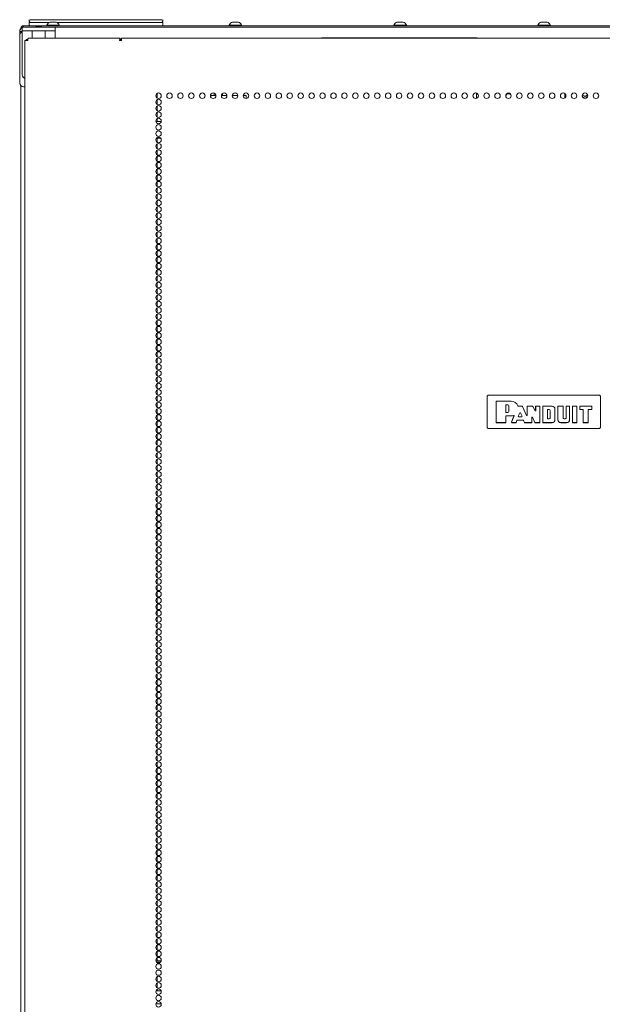
# Model space of a CAD drawing. Units: inches. Extents: x 150 to 410, y 51 to 279.
# Drawn here: x 236 to 254, y 181 to 211 of the extents above; entities that cross this region are included whole.
import ezdxf

# ---------------------------------------------------------------- set-up
doc = ezdxf.new("R2010")
doc.units = ezdxf.units.IN
doc.header["$MEASUREMENT"] = 0
doc.layers.add('1', color=7, linetype='Continuous')

msp = doc.modelspace()

# ---------------------------------------------------------------- linework, layer by layer
at = {"layer": '1', "color": 18, "linetype": 'Continuous', "lineweight": 18}
for p, q in [((236.498, 210.618), (236.498, 210.666)), ((236.53, 210.586), (236.498, 210.618)), ((236.498, 210.506), (236.498, 210.586)), ((236.518, 210.666), (240.478, 210.666)), ((237.104, 210.586), (236.518, 210.586)), ((240.478, 210.586), (237.32, 210.586)), ((240.498, 210.618), (240.467, 210.586)), ((240.498, 210.666), (240.498, 210.618)), ((240.498, 210.586), (240.498, 210.486)), ((236.212, 210.309), (236.291, 210.309)), ((236.212, 210.191), (236.212, 210.309)), ((236.251, 210.416), (236.251, 210.406)), ((236.291, 210.329), (236.291, 210.447)), ((236.322, 210.447), (236.322, 210.486)), ((236.409, 210.447), (237.157, 210.447)), ((237.157, 210.329), (236.409, 210.329)), ((236.715, 210.486), (236.44, 210.486)), ((236.498, 210.486), (236.498, 210.506)), ((236.518, 210.486), (236.498, 210.506)), ((236.586, 210.329), (236.586, 210.112)), ((236.715, 210.486), (236.704, 210.479)), ((236.874, 210.47), (236.851, 210.486)), ((266.996, 210.486), (236.851, 210.486)), ((236.855, 210.461), (236.861, 210.459)), ((236.98, 210.112), (236.98, 210.329)), ((237.025, 210.506), (237.025, 210.486)), ((266.572, 210.447), (237.275, 210.447)), ((237.275, 210.447), (237.275, 210.329)), ((237.399, 210.486), (237.399, 210.506)), ((242.486, 210.506), (242.486, 210.486)), ((242.86, 210.486), (242.86, 210.506)), ((247.423, 210.506), (247.423, 210.486)), ((247.797, 210.486), (247.797, 210.506)), ((251.734, 210.506), (251.734, 210.486)), ((252.108, 210.486), (252.108, 210.506)), ((236.212, 208.774), (236.212, 210.191)), ((236.291, 209.014), (236.291, 210.27)), ((236.367, 210.041), (236.367, 128.12)), ((236.409, 210.041), (236.409, 210.073)), ((236.456, 210.041), (236.42, 210.041)), ((239.222, 210.112), (236.473, 210.112)), ((237.275, 210.112), (237.275, 210.27)), ((239.243, 210.041), (239.205, 210.041)), ((239.222, 210.073), (239.222, 210.112)), ((239.223, 210.073), (239.261, 210.073)), ((264.575, 210.112), (239.261, 210.112)), ((245.287, 210.122), (249.893, 210.122)), ((236.251, 208.685), (236.251, 129.222)), ((236.33, 208.656), (236.367, 208.656)), ((240.326, 208.456), (240.326, 208.318)), ((240.326, 208.268), (240.326, 208.129)), ((241.933, 208.356), (241.933, 208.418)), ((242.037, 208.395), (242.037, 208.465)), ((242.092, 208.395), (242.071, 208.395)), ((242.087, 208.395), (242.087, 208.415)), ((242.419, 208.395), (242.255, 208.395)), ((242.287, 208.454), (242.287, 208.395)), ((242.747, 208.395), (242.582, 208.395)), ((242.993, 208.395), (242.91, 208.395)), ((242.993, 208.305), (242.993, 208.395)), ((249.899, 208.31), (249.899, 208.466)), ((252.539, 208.455), (252.539, 208.32)), ((240.326, 208.078), (240.326, 207.941)), ((240.326, 207.889), (240.326, 207.751)), ((240.326, 207.7), (240.326, 207.616)), ((240.291, 207.616), (240.453, 207.616)), ((240.436, 207.116), (240.307, 207.116)), ((240.326, 207.116), (240.326, 206.995)), ((240.326, 206.945), (240.326, 206.806)), ((240.326, 206.755), (240.326, 206.618)), ((240.326, 206.566), (240.326, 206.428)), ((240.326, 206.378), (240.326, 206.24)), ((240.326, 206.188), (240.326, 206.05)), ((240.326, 206), (240.326, 205.861)), ((240.326, 205.81), (240.326, 205.673)), ((240.326, 205.622), (240.326, 205.483)), ((240.326, 205.432), (240.326, 205.295)), ((240.326, 205.243), (240.326, 205.105)), ((240.326, 205.055), (240.326, 204.917)), ((240.326, 204.865), (240.326, 204.728)), ((240.326, 204.677), (240.326, 204.538)), ((240.326, 204.487), (240.326, 204.35)), ((240.326, 204.299), (240.326, 204.16)), ((240.326, 204.11), (240.326, 203.972)), ((240.326, 203.921), (240.326, 203.782)), ((240.326, 203.732), (240.326, 203.594)), ((240.326, 203.542), (240.326, 203.405)), ((240.326, 203.354), (240.326, 203.215)), ((240.326, 203.165), (240.326, 203.027)), ((240.326, 202.976), (240.326, 202.837)), ((240.326, 202.787), (240.326, 202.649)), ((240.326, 202.599), (240.326, 202.46)), ((240.326, 202.409), (240.326, 202.271)), ((240.326, 202.219), (240.326, 202.082)), ((240.326, 202.031), (240.326, 201.892)), ((240.326, 201.842), (240.326, 201.704)), ((240.326, 201.653), (240.326, 201.515)), ((240.326, 201.464), (240.326, 201.326)), ((240.326, 201.276), (240.326, 201.137)), ((240.326, 201.086), (240.326, 200.949)), ((240.326, 200.897), (240.326, 200.759)), ((240.326, 200.708), (240.326, 200.569)), ((240.326, 200.519), (240.326, 200.381)), ((240.326, 200.331), (240.326, 200.192)), ((240.326, 200.141), (240.326, 200.003)), ((240.326, 199.953), (240.326, 199.814)), ((240.326, 199.763), (240.326, 199.626)), ((240.326, 199.574), (240.326, 199.436)), ((240.326, 199.385), (240.326, 199.247)), ((250.211, 199.389), (250.241, 199.419)), ((250.211, 199.389), (250.211, 198.449)), ((253.581, 199.419), (250.241, 199.419)), ((253.581, 199.419), (253.611, 199.389)), ((253.611, 198.449), (253.611, 199.389)), ((240.326, 199.196), (240.326, 199.058)), ((250.483, 199.232), (250.493, 199.242)), ((250.493, 199.241), (250.483, 199.231)), ((250.483, 198.606), (250.483, 199.232)), ((250.483, 198.607), (250.483, 199.231)), ((250.493, 199.242), (250.931, 199.242)), ((250.493, 199.241), (250.931, 199.241)), ((250.772, 199.119), (250.782, 199.129)), ((250.772, 198.911), (250.772, 199.119)), ((250.783, 199.128), (250.773, 199.118)), ((250.773, 198.911), (250.773, 199.118)), ((250.782, 199.129), (250.836, 199.129)), ((250.783, 199.128), (250.836, 199.128)), ((250.867, 199.097), (250.867, 198.933)), ((250.868, 199.097), (250.868, 198.933)), ((251.148, 199.091), (251.265, 199.091)), ((251.148, 199.09), (251.264, 199.09)), ((251.274, 199.084), (251.264, 199.09)), ((251.265, 199.091), (251.274, 199.085)), ((251.274, 199.085), (251.397, 198.812)), ((251.274, 199.084), (251.397, 198.808)), ((251.416, 199.081), (251.426, 199.091)), ((251.416, 198.816), (251.416, 199.081)), ((251.427, 199.09), (251.417, 199.08)), ((251.417, 198.812), (251.417, 199.08)), ((251.426, 199.091), (251.575, 199.091)), ((251.427, 199.09), (251.574, 199.09)), ((251.583, 199.084), (251.574, 199.09)), ((251.575, 199.091), (251.584, 199.085)), ((251.65, 198.948), (251.583, 199.084)), ((251.649, 198.951), (251.584, 199.085)), ((251.668, 199.081), (251.678, 199.091)), ((251.668, 198.955), (251.668, 199.081)), ((251.679, 199.09), (251.669, 199.08)), ((251.669, 198.952), (251.669, 199.08)), ((251.678, 199.091), (251.784, 199.091)), ((251.679, 199.09), (251.783, 199.09)), ((251.793, 199.08), (251.783, 199.09)), ((251.784, 199.091), (251.794, 199.081)), ((251.793, 199.08), (251.793, 198.607)), ((251.794, 199.081), (251.794, 198.606)), ((251.88, 199.081), (251.89, 199.091)), ((251.88, 198.606), (251.88, 199.081)), ((251.891, 199.09), (251.881, 199.08)), ((251.881, 198.607), (251.881, 199.08)), ((252.158, 199.091), (251.89, 199.091)), ((252.158, 199.09), (251.891, 199.09)), ((252.332, 199.081), (252.342, 199.091)), ((252.332, 198.685), (252.332, 199.081)), ((252.343, 199.09), (252.333, 199.08)), ((252.333, 198.685), (252.333, 199.08)), ((252.342, 199.091), (252.485, 199.091)), ((252.343, 199.09), (252.485, 199.09)), ((252.485, 199.091), (252.495, 199.081)), ((252.495, 199.08), (252.485, 199.09)), ((252.495, 198.735), (252.495, 199.081)), ((252.495, 198.735), (252.495, 199.08)), ((252.581, 199.081), (252.591, 199.091)), ((252.581, 199.081), (252.581, 198.735)), ((252.592, 199.09), (252.582, 199.08)), ((252.582, 199.08), (252.582, 198.735)), ((252.591, 199.091), (252.674, 199.091)), ((252.592, 199.09), (252.674, 199.09)), ((252.674, 199.091), (252.684, 199.081)), ((252.684, 199.08), (252.674, 199.09)), ((252.684, 199.081), (252.684, 198.685)), ((252.684, 199.08), (252.684, 198.685)), ((252.77, 199.081), (252.78, 199.091)), ((252.77, 198.606), (252.77, 199.081)), ((252.781, 199.09), (252.771, 199.08)), ((252.771, 198.607), (252.771, 199.08)), ((252.78, 199.091), (252.893, 199.091)), ((252.781, 199.09), (252.892, 199.09)), ((252.902, 199.08), (252.892, 199.09)), ((252.893, 199.091), (252.903, 199.081)), ((252.902, 198.607), (252.902, 199.08)), ((252.903, 198.606), (252.903, 199.081)), ((252.989, 199.081), (252.999, 199.091)), ((252.989, 199.081), (252.989, 199)), ((253, 199.09), (252.99, 199.08)), ((252.99, 199.08), (252.99, 199)), ((252.999, 199.091), (253.345, 199.091)), ((253, 199.09), (253.344, 199.09)), ((253.354, 199.08), (253.344, 199.09)), ((253.345, 199.091), (253.355, 199.081)), ((253.354, 199), (253.354, 199.08)), ((253.355, 199), (253.355, 199.081)), ((240.326, 199.008), (240.326, 198.869)), ((240.326, 198.818), (240.326, 198.681)), ((250.782, 198.901), (250.772, 198.911)), ((250.772, 198.789), (250.782, 198.799)), ((250.772, 198.789), (250.772, 198.607)), ((250.773, 198.911), (250.783, 198.901)), ((250.783, 198.798), (250.773, 198.788)), ((250.773, 198.788), (250.773, 198.606)), ((250.836, 198.901), (250.782, 198.901)), ((250.931, 198.799), (250.782, 198.799)), ((250.836, 198.901), (250.783, 198.901)), ((250.931, 198.798), (250.783, 198.798)), ((250.941, 198.61), (251.019, 198.798)), ((250.942, 198.611), (251.02, 198.799)), ((251.147, 198.788), (251.195, 198.896)), ((251.156, 198.774), (251.147, 198.788)), ((251.148, 198.789), (251.195, 198.894)), ((251.148, 198.789), (251.158, 198.775)), ((251.156, 198.774), (251.253, 198.774)), ((251.158, 198.775), (251.251, 198.775)), ((251.195, 198.896), (251.213, 198.896)), ((251.213, 198.894), (251.195, 198.894)), ((251.213, 198.896), (251.262, 198.788)), ((251.213, 198.894), (251.261, 198.789)), ((251.251, 198.775), (251.261, 198.789)), ((251.262, 198.788), (251.253, 198.774)), ((251.397, 198.812), (251.416, 198.816)), ((251.417, 198.812), (251.397, 198.808)), ((251.649, 198.951), (251.668, 198.955)), ((251.669, 198.952), (251.65, 198.948)), ((252.026, 198.978), (252.036, 198.988)), ((252.036, 198.987), (252.026, 198.977)), ((252.026, 198.978), (252.026, 198.719)), ((252.026, 198.72), (252.026, 198.977)), ((252.077, 198.988), (252.036, 198.988)), ((252.036, 198.987), (252.077, 198.987)), ((252.102, 198.962), (252.102, 198.735)), ((252.103, 198.735), (252.103, 198.962)), ((252.245, 198.685), (252.245, 199.002)), ((252.246, 198.685), (252.246, 199.002)), ((252.999, 198.99), (252.989, 199)), ((252.99, 199), (253, 198.99)), ((252.999, 198.99), (253.08, 198.99)), ((253, 198.99), (253.081, 198.99)), ((253.09, 198.98), (253.08, 198.99)), ((253.081, 198.99), (253.091, 198.98)), ((253.09, 198.606), (253.09, 198.98)), ((253.091, 198.607), (253.091, 198.98)), ((253.24, 198.98), (253.25, 198.99)), ((253.24, 198.607), (253.24, 198.98)), ((253.251, 198.99), (253.241, 198.98)), ((253.241, 198.606), (253.241, 198.98)), ((253.344, 198.99), (253.25, 198.99)), ((253.345, 198.99), (253.251, 198.99)), ((253.344, 198.99), (253.354, 199)), ((253.355, 199), (253.345, 198.99)), ((240.326, 198.63), (240.326, 198.491)), ((250.483, 198.607), (250.493, 198.597)), ((250.493, 198.596), (250.483, 198.606)), ((250.762, 198.597), (250.493, 198.597)), ((250.763, 198.596), (250.493, 198.596)), ((250.762, 198.597), (250.772, 198.607)), ((250.773, 198.606), (250.763, 198.596)), ((250.95, 198.596), (250.941, 198.61)), ((250.942, 198.611), (250.951, 198.597)), ((251.074, 198.596), (250.95, 198.596)), ((251.074, 198.597), (250.951, 198.597)), ((251.074, 198.597), (251.083, 198.603)), ((251.083, 198.603), (251.074, 198.596)), ((251.083, 198.603), (251.108, 198.662)), ((251.083, 198.603), (251.108, 198.662)), ((251.108, 198.662), (251.117, 198.668)), ((251.118, 198.668), (251.108, 198.662)), ((251.117, 198.668), (251.293, 198.668)), ((251.118, 198.668), (251.293, 198.668)), ((251.293, 198.668), (251.302, 198.663)), ((251.302, 198.662), (251.293, 198.668)), ((251.302, 198.663), (251.331, 198.603)), ((251.302, 198.662), (251.331, 198.602)), ((251.331, 198.603), (251.34, 198.597)), ((251.34, 198.596), (251.331, 198.602)), ((251.544, 198.597), (251.34, 198.597)), ((251.545, 198.596), (251.34, 198.596)), ((251.544, 198.597), (251.554, 198.607)), ((251.555, 198.606), (251.545, 198.596)), ((251.554, 198.762), (251.573, 198.766)), ((251.554, 198.607), (251.554, 198.762)), ((251.574, 198.762), (251.555, 198.758)), ((251.555, 198.606), (251.555, 198.758)), ((251.573, 198.766), (251.643, 198.603)), ((251.574, 198.762), (251.643, 198.602)), ((251.643, 198.603), (251.652, 198.597)), ((251.652, 198.596), (251.643, 198.602)), ((251.783, 198.597), (251.652, 198.597)), ((251.784, 198.596), (251.652, 198.596)), ((251.783, 198.597), (251.793, 198.607)), ((251.794, 198.606), (251.784, 198.596)), ((251.89, 198.596), (251.88, 198.606)), ((251.881, 198.607), (251.891, 198.597)), ((251.89, 198.596), (252.158, 198.596)), ((251.891, 198.597), (252.158, 198.597)), ((252.026, 198.72), (252.036, 198.71)), ((252.036, 198.709), (252.026, 198.719)), ((252.077, 198.71), (252.036, 198.71)), ((252.036, 198.709), (252.077, 198.709)), ((252.596, 198.597), (252.42, 198.597)), ((252.596, 198.596), (252.42, 198.596)), ((252.556, 198.71), (252.52, 198.71)), ((252.556, 198.709), (252.52, 198.709)), ((252.78, 198.596), (252.77, 198.606)), ((252.771, 198.607), (252.781, 198.597)), ((252.893, 198.596), (252.78, 198.596)), ((252.892, 198.597), (252.781, 198.597)), ((252.892, 198.597), (252.902, 198.607)), ((252.903, 198.606), (252.893, 198.596)), ((253.1, 198.596), (253.09, 198.606)), ((253.091, 198.607), (253.101, 198.597)), ((253.231, 198.596), (253.1, 198.596)), ((253.23, 198.597), (253.101, 198.597)), ((253.23, 198.597), (253.24, 198.607)), ((253.241, 198.606), (253.231, 198.596)), ((240.326, 198.44), (240.326, 198.303)), ((240.326, 198.251), (240.326, 198.113)), ((250.241, 198.419), (250.211, 198.449)), ((250.241, 198.419), (253.581, 198.419)), ((253.611, 198.449), (253.581, 198.419)), ((240.326, 198.063), (240.326, 197.925)), ((240.326, 197.873), (240.326, 197.735)), ((240.326, 197.685), (240.326, 197.546)), ((240.326, 197.495), (240.326, 197.358)), ((240.326, 197.307), (240.326, 197.168)), ((240.326, 197.118), (240.326, 196.98)), ((240.326, 196.928), (240.326, 196.79)), ((240.326, 196.74), (240.326, 196.602)), ((240.326, 196.55), (240.326, 196.413)), ((240.326, 196.362), (240.326, 196.223)), ((240.326, 196.172), (240.326, 196.035)), ((240.326, 195.984), (240.326, 195.845)), ((240.326, 195.795), (240.326, 195.657)), ((240.326, 195.606), (240.326, 195.468)), ((240.326, 195.417), (240.326, 195.279)), ((240.326, 195.227), (240.326, 195.09)), ((240.326, 195.039), (240.326, 194.9)), ((240.326, 194.85), (240.326, 194.712)), ((240.326, 194.661), (240.326, 194.522)), ((240.326, 194.472), (240.326, 194.334)), ((240.326, 194.284), (240.326, 194.145)), ((240.326, 194.094), (240.326, 193.956)), ((240.326, 193.904), (240.326, 193.767)), ((240.326, 193.716), (240.326, 193.577)), ((240.326, 193.527), (240.326, 193.389)), ((240.326, 193.338), (240.326, 193.2)), ((240.326, 193.149), (240.326, 193.011)), ((240.326, 192.961), (240.326, 192.822)), ((240.326, 192.771), (240.326, 192.634)), ((240.326, 192.582), (240.326, 192.444)), ((240.326, 192.393), (240.326, 192.254)), ((240.326, 192.204), (240.326, 192.066)), ((240.326, 192.016), (240.326, 191.877)), ((240.326, 191.826), (240.326, 191.688)), ((240.326, 191.638), (240.326, 191.499)), ((240.326, 191.448), (240.326, 191.311)), ((240.326, 191.259), (240.326, 191.121)), ((240.326, 191.071), (240.326, 190.932)), ((240.326, 190.881), (240.326, 190.743)), ((240.326, 190.693), (240.326, 190.554)), ((240.326, 190.503), (240.326, 190.366)), ((240.326, 190.315), (240.326, 190.176)), ((240.326, 190.125), (240.326, 189.988)), ((240.326, 189.936), (240.326, 189.798)), ((240.326, 189.748), (240.326, 189.61)), ((240.326, 189.558), (240.326, 189.421)), ((240.326, 189.37), (240.326, 189.231)), ((240.326, 189.18), (240.326, 189.043)), ((240.326, 188.992), (240.326, 188.853)), ((240.326, 188.803), (240.326, 188.665)), ((240.326, 188.613), (240.326, 188.475)), ((240.326, 188.425), (240.326, 188.287)), ((240.326, 188.235), (240.326, 188.098)), ((240.326, 188.047), (240.326, 187.908)), ((240.326, 187.857), (240.326, 187.72)), ((240.326, 187.669), (240.326, 187.53)), ((240.326, 187.48), (240.326, 187.342)), ((240.326, 187.29), (240.326, 187.153)), ((240.326, 187.102), (240.326, 186.964)), ((240.326, 186.912), (240.326, 186.775)), ((240.326, 186.724), (240.326, 186.585)), ((240.326, 186.535), (240.326, 186.397)), ((240.326, 186.346), (240.326, 186.207)), ((240.326, 186.157), (240.326, 186.019)), ((240.326, 185.969), (240.326, 185.83)), ((240.326, 185.779), (240.326, 185.641)), ((240.326, 185.59), (240.326, 185.452)), ((240.326, 185.401), (240.326, 185.262)), ((240.326, 185.212), (240.326, 185.074)), ((240.326, 185.024), (240.326, 184.885)), ((240.326, 184.834), (240.326, 184.696)), ((240.326, 184.646), (240.326, 184.507)), ((240.326, 184.456), (240.326, 184.319)), ((240.326, 184.267), (240.326, 184.129)), ((240.326, 184.078), (240.326, 183.94)), ((240.326, 183.889), (240.326, 183.751)), ((240.326, 183.701), (240.326, 183.562)), ((240.326, 183.511), (240.326, 183.374)), ((240.326, 183.323), (240.326, 183.184)), ((240.326, 183.133), (240.326, 182.996)), ((240.326, 182.944), (240.326, 182.806)), ((240.326, 182.756), (240.326, 182.617)), ((240.326, 182.566), (240.326, 182.474)), ((240.293, 182.474), (240.451, 182.474)), ((240.318, 182.435), (240.425, 182.435)), ((240.326, 182), (240.326, 181.861)), ((240.329, 182.049), (240.414, 182.049)), ((240.326, 181.81), (240.326, 181.673)), ((240.451, 181.577), (240.292, 181.577)), ((240.326, 181.621), (240.326, 181.576)), ((240.291, 181.191), (240.453, 181.191))]:
    msp.add_line(p, q, dxfattribs=at)
for centre in [(240.372, 208.388), (240.372, 208.199), (240.699, 208.388), (241.027, 208.388), (241.354, 208.388), (241.682, 208.388), (242.009, 208.388), (242.337, 208.388), (242.664, 208.388), (242.992, 208.388), (243.32, 208.388), (243.647, 208.388), (243.975, 208.388), (244.302, 208.388), (244.63, 208.388), (244.957, 208.388), (245.285, 208.388), (245.613, 208.388), (245.94, 208.388), (246.268, 208.388), (246.595, 208.388), (246.923, 208.388), (247.25, 208.388), (247.578, 208.388), (247.905, 208.388), (248.233, 208.388), (248.561, 208.388), (248.888, 208.388), (249.216, 208.388), (249.543, 208.388), (249.871, 208.388), (250.198, 208.388), (250.526, 208.388), (250.853, 208.388), (251.181, 208.388), (251.509, 208.388), (251.836, 208.388), (252.164, 208.388), (252.491, 208.388), (252.819, 208.388), (253.146, 208.388), (253.474, 208.388), (240.372, 208.01), (240.372, 207.821), (240.372, 207.632), (240.372, 207.443), (240.372, 207.254), (240.372, 207.065), (240.372, 206.876), (240.372, 206.687), (240.372, 206.498), (240.372, 206.309), (240.372, 206.12), (240.372, 205.931), (240.372, 205.742), (240.372, 205.553), (240.372, 205.364), (240.372, 205.175), (240.372, 204.986), (240.372, 204.797), (240.372, 204.608), (240.372, 204.419), (240.372, 204.23), (240.372, 204.041), (240.372, 203.852), (240.372, 203.663), (240.372, 203.474), (240.372, 203.285), (240.372, 203.096), (240.372, 202.907), (240.372, 202.718), (240.372, 202.53), (240.372, 202.341), (240.372, 202.152), (240.372, 201.963), (240.372, 201.774), (240.372, 201.585), (240.372, 201.396), (240.372, 201.207), (240.372, 201.018), (240.372, 200.829), (240.372, 200.64), (240.372, 200.451), (240.372, 200.262), (240.372, 200.073), (240.372, 199.884), (240.372, 199.695), (240.372, 199.506), (240.372, 199.317), (240.372, 199.128), (240.372, 198.939), (240.372, 198.75), (240.372, 198.561), (240.372, 198.372), (240.372, 198.183), (240.372, 197.994), (240.372, 197.805), (240.372, 197.616), (240.372, 197.427), (240.372, 197.238), (240.372, 197.049), (240.372, 196.86), (240.372, 196.671), (240.372, 196.482), (240.372, 196.293), (240.372, 196.104), (240.372, 195.915), (240.372, 195.726), (240.372, 195.537), (240.372, 195.348), (240.372, 195.159), (240.372, 194.97), (240.372, 194.781), (240.372, 194.592), (240.372, 194.404), (240.372, 194.215), (240.372, 194.026), (240.372, 193.837), (240.372, 193.648), (240.372, 193.459), (240.372, 193.27), (240.372, 193.081), (240.372, 192.892), (240.372, 192.703), (240.372, 192.514), (240.372, 192.325), (240.372, 192.136), (240.372, 191.947), (240.372, 191.758), (240.372, 191.569), (240.372, 191.38), (240.372, 191.191), (240.372, 191.002), (240.372, 190.813), (240.372, 190.624), (240.372, 190.435), (240.372, 190.246), (240.372, 190.057), (240.372, 189.868), (240.372, 189.679), (240.372, 189.49), (240.372, 189.301), (240.372, 189.112), (240.372, 188.923), (240.372, 188.734), (240.372, 188.545), (240.372, 188.356), (240.372, 188.167), (240.372, 187.978), (240.372, 187.789), (240.372, 187.6), (240.372, 187.411), (240.372, 187.222), (240.372, 187.033), (240.372, 186.844), (240.372, 186.655), (240.372, 186.467), (240.372, 186.278), (240.372, 186.089), (240.372, 185.9), (240.372, 185.711), (240.372, 185.522), (240.372, 185.333), (240.372, 185.144), (240.372, 184.955), (240.372, 184.766), (240.372, 184.577), (240.372, 184.388), (240.372, 184.199), (240.372, 184.01), (240.372, 183.821), (240.372, 183.632), (240.372, 183.443), (240.372, 183.254), (240.372, 183.065), (240.372, 182.876), (240.372, 182.687), (240.372, 182.498), (240.372, 182.309), (240.372, 182.12), (240.372, 181.931), (240.372, 181.742), (240.372, 181.553), (240.372, 181.364), (240.372, 181.175)]:
    msp.add_circle(centre, 0.0827, dxfattribs=at)
for centre, radius, start, end in [((237.184, 210.428), 0.177, 110.0547, 153.8624), ((237.24, 210.428), 0.177, 26.1376, 69.9453), ((242.645, 210.428), 0.177, 110.0547, 153.8624), ((242.701, 210.428), 0.177, 26.1376, 69.9453), ((247.582, 210.428), 0.177, 110.0547, 153.8624), ((247.637, 210.428), 0.177, 26.1376, 69.9453), ((251.893, 210.428), 0.177, 110.0547, 153.8624), ((251.948, 210.428), 0.177, 26.1376, 69.9453), ((236.35, 210.309), 0.138, 115.3772, 180), ((236.33, 210.191), 0.118, 109.4723, 180), ((236.322, 210.416), 0.0709, 90, 180), ((245.287, 210.043), 0.0787, 90, 119.4258), ((249.893, 210.043), 0.0787, 60.5742, 90), ((236.409, 209.014), 0.118, 180, 249.2072), ((236.33, 208.774), 0.118, 180, 270), ((250.858, 208.366), 0.0827, 90, 183.2231), ((250.858, 208.366), 0.0827, 18.4725, 90), ((252.984, 208.366), 0.0827, 0.8213, 14.2594), ((253.147, 208.461), 0.0827, 205.4081, 333.0506), ((253.147, 208.272), 0.0827, 90, 135.9169), ((253.147, 208.272), 0.0827, 45.0562, 90), ((250.836, 199.097), 0.0322, 0, 90), ((250.836, 199.097), 0.0315, 0, 90), ((250.931, 199.02), 0.222, 20.338, 90), ((250.931, 199.02), 0.221, 20.2176, 90), ((252.158, 199.002), 0.0883, 0, 90), ((252.158, 199.002), 0.0876, 0, 90), ((250.836, 198.933), 0.0322, 270, 0), ((250.836, 198.933), 0.0315, 270, 0), ((250.931, 199.02), 0.221, 270, 290.2244), ((250.931, 199.02), 0.222, 270, 289.8314), ((252.077, 198.962), 0.0259, 0, 90), ((252.077, 198.962), 0.0252, 0, 90), ((252.077, 198.735), 0.0259, 270, 0), ((252.077, 198.735), 0.0252, 270, 0), ((252.158, 198.685), 0.0876, 270, 0), ((252.158, 198.685), 0.0883, 270, 0), ((252.42, 198.685), 0.0883, 180, 270), ((252.42, 198.685), 0.0876, 180, 270), ((252.52, 198.735), 0.0259, 180, 270), ((252.52, 198.735), 0.0252, 180, 270), ((252.556, 198.735), 0.0259, 270, 0), ((252.556, 198.735), 0.0252, 270, 0), ((252.596, 198.685), 0.0876, 270, 0), ((252.596, 198.685), 0.0883, 270, 0)]:
    msp.add_arc(centre, radius, start, end, dxfattribs=at)
for points in [[(236.498, 210.586), (236.518, 210.586)], [(240.478, 210.586), (240.498, 210.586)], [(236.291, 210.447), (236.409, 210.447)], [(236.409, 210.329), (236.291, 210.329)], [(236.291, 210.27), (236.291, 210.329)], [(236.322, 210.486), (236.44, 210.486)], [(236.694, 210.465), (236.75, 210.465)], [(236.706, 210.479), (236.738, 210.479)], [(236.715, 210.486), (236.851, 210.486)], [(237.157, 210.447), (237.275, 210.447)], [(237.275, 210.329), (237.157, 210.329)], [(237.275, 210.27), (237.275, 210.329)], [(236.42, 210.041), (236.367, 210.041)], [(236.409, 210.073), (236.458, 210.073)], [(239.261, 210.041), (239.243, 210.041)], [(239.261, 210.041), (239.261, 210.112)], [(242.071, 208.395), (241.933, 208.395)]]:
    msp.add_open_spline(points, degree=1, dxfattribs=at)
for points, knots in [([(237.301, 210.595), (237.256, 210.595), (237.123, 210.595)], [0, 0, 0.250069, 1, 1]), ([(242.762, 210.595), (242.718, 210.595), (242.585, 210.595)], [0, 0, 0.249977, 1, 1]), ([(247.698, 210.595), (247.654, 210.595), (247.521, 210.595)], [0, 0, 0.250069, 1, 1]), ([(252.009, 210.595), (251.965, 210.595), (251.832, 210.595)], [0, 0, 0.249977, 1, 1]), ([(236.75, 210.465), (236.72, 210.463), (236.698, 210.461), (236.688, 210.46), (236.684, 210.459)], [0, 0, 0.463574, 0.796627, 0.943885, 1, 1]), ([(236.694, 210.465), (236.687, 210.464), (236.684, 210.463)], [0, 0, 0.723796, 1, 1]), ([(236.738, 210.479), (236.738, 210.479), (236.738, 210.479), (236.737, 210.479), (236.737, 210.479), (236.737, 210.479), (236.736, 210.479), (236.736, 210.479), (236.736, 210.479), (236.736, 210.479), (236.735, 210.478), (236.735, 210.478), (236.735, 210.478), (236.735, 210.478), (236.734, 210.478), (236.734, 210.478), (236.734, 210.478), (236.734, 210.478), (236.733, 210.478), (236.733, 210.478), (236.733, 210.478), (236.732, 210.477), (236.732, 210.477), (236.732, 210.477), (236.732, 210.477), (236.731, 210.477), (236.731, 210.477), (236.731, 210.477), (236.731, 210.477), (236.731, 210.477), (236.73, 210.477), (236.73, 210.477), (236.73, 210.477), (236.73, 210.477), (236.729, 210.476), (236.729, 210.476), (236.729, 210.476), (236.729, 210.476), (236.728, 210.476), (236.728, 210.476), (236.728, 210.476), (236.728, 210.476), (236.727, 210.476), (236.727, 210.476), (236.727, 210.476), (236.726, 210.475), (236.726, 210.475), (236.726, 210.475), (236.726, 210.475), (236.725, 210.475), (236.725, 210.475), (236.725, 210.475), (236.725, 210.475), (236.724, 210.475), (236.724, 210.475), (236.724, 210.475), (236.724, 210.475), (236.723, 210.475), (236.723, 210.474), (236.723, 210.474), (236.722, 210.474), (236.722, 210.474), (236.722, 210.474), (236.722, 210.474), (236.721, 210.474), (236.721, 210.474), (236.721, 210.474), (236.721, 210.474), (236.72, 210.474), (236.72, 210.473), (236.72, 210.473), (236.72, 210.473), (236.72, 210.473), (236.719, 210.473), (236.719, 210.473), (236.719, 210.473), (236.719, 210.473), (236.719, 210.473), (236.718, 210.473), (236.718, 210.473), (236.718, 210.473), (236.718, 210.473), (236.718, 210.473), (236.717, 210.473), (236.717, 210.473), (236.717, 210.472), (236.717, 210.472), (236.717, 210.472), (236.717, 210.472), (236.716, 210.472), (236.716, 210.472), (236.716, 210.472), (236.716, 210.472), (236.716, 210.472), (236.715, 210.472), (236.715, 210.472), (236.715, 210.472), (236.715, 210.472), (236.713, 210.471), (236.711, 210.47), (236.71, 210.47), (236.709, 210.47), (236.706, 210.469), (236.705, 210.469), (236.704, 210.468), (236.703, 210.468), (236.702, 210.468), (236.699, 210.467), (236.698, 210.466), (236.698, 210.466), (236.697, 210.466), (236.697, 210.466), (236.696, 210.466), (236.696, 210.466), (236.695, 210.465), (236.695, 210.465), (236.695, 210.465), (236.694, 210.465)], [0, 0, 0.005228, 0.010789, 0.02191, 0.027471, 0.032699, 0.04382, 0.049048, 0.054609, 0.05973, 0.06529, 0.070518, 0.076079, 0.081307, 0.086428, 0.091989, 0.102445, 0.107566, 0.113126, 0.118354, 0.123475, 0.133931, 0.139052, 0.14428, 0.149401, 0.154299, 0.159527, 0.164648, 0.169876, 0.17466, 0.179888, 0.185008, 0.189907, 0.195028, 0.199811, 0.205039, 0.209823, 0.215051, 0.224618, 0.229516, 0.234637, 0.244204, 0.249102, 0.258669, 0.263452, 0.268351, 0.273134, 0.277583, 0.28715, 0.291598, 0.301165, 0.305737, 0.31052, 0.314969, 0.319752, 0.328649, 0.333433, 0.337881, 0.342231, 0.351128, 0.360025, 0.368923, 0.373371, 0.377721, 0.381838, 0.390735, 0.394744, 0.403641, 0.407758, 0.411768, 0.416216, 0.420332, 0.424342, 0.428791, 0.432801, 0.441033, 0.445043, 0.44916, 0.453169, 0.457286, 0.461296, 0.465412, 0.469084, 0.473094, 0.47721, 0.480882, 0.484998, 0.489008, 0.49268, 0.496467, 0.500477, 0.504149, 0.507937, 0.511947, 0.51929, 0.523078, 0.530421, 0.537765, 0.581362, 0.627184, 0.651877, 0.675795, 0.726734, 0.753652, 0.779899, 0.796915, 0.813597, 0.892338, 0.90535, 0.917918, 0.929818, 0.941609, 0.952397, 0.962854, 0.972863, 0.982539, 0.991436, 1, 1]), ([(236.729, 210.477), (236.727, 210.477), (236.726, 210.477), (236.724, 210.477), (236.723, 210.477), (236.722, 210.477), (236.72, 210.477), (236.719, 210.477), (236.718, 210.477), (236.717, 210.477), (236.716, 210.477), (236.715, 210.477), (236.714, 210.477), (236.713, 210.477), (236.712, 210.478), (236.711, 210.478), (236.71, 210.478), (236.709, 210.478), (236.709, 210.478), (236.709, 210.478), (236.709, 210.478), (236.709, 210.478), (236.709, 210.478), (236.709, 210.478), (236.709, 210.478), (236.709, 210.478), (236.709, 210.478), (236.709, 210.478), (236.708, 210.478), (236.708, 210.478), (236.708, 210.478), (236.708, 210.478), (236.708, 210.478), (236.708, 210.478), (236.708, 210.478), (236.708, 210.478), (236.708, 210.478), (236.708, 210.478), (236.708, 210.478), (236.707, 210.478), (236.707, 210.478), (236.707, 210.478), (236.707, 210.478), (236.707, 210.478), (236.707, 210.478), (236.707, 210.478), (236.707, 210.478), (236.707, 210.478), (236.706, 210.478), (236.706, 210.478), (236.706, 210.478), (236.706, 210.478), (236.706, 210.478), (236.706, 210.478), (236.706, 210.478), (236.706, 210.478), (236.706, 210.478), (236.706, 210.478), (236.705, 210.478), (236.705, 210.478), (236.705, 210.478), (236.705, 210.478), (236.705, 210.478), (236.705, 210.478), (236.705, 210.478), (236.705, 210.478), (236.705, 210.478), (236.705, 210.478), (236.705, 210.478), (236.705, 210.478), (236.705, 210.478), (236.704, 210.478), (236.704, 210.479), (236.704, 210.479), (236.704, 210.479), (236.704, 210.479), (236.704, 210.479), (236.704, 210.479), (236.704, 210.479), (236.704, 210.479), (236.704, 210.479), (236.704, 210.479), (236.704, 210.479), (236.704, 210.479), (236.704, 210.479), (236.704, 210.479), (236.704, 210.479), (236.704, 210.479), (236.704, 210.479), (236.704, 210.479)], [0, 0, 0.075597, 0.134825, 0.192766, 0.246967, 0.299251, 0.347764, 0.395021, 0.438508, 0.480739, 0.524226, 0.565829, 0.605548, 0.643383, 0.679385, 0.713454, 0.745642, 0.775948, 0.780981, 0.78419, 0.786706, 0.789301, 0.794963, 0.797557, 0.800703, 0.803912, 0.806428, 0.809637, 0.815299, 0.818508, 0.821654, 0.824862, 0.828008, 0.834424, 0.83757, 0.840779, 0.843925, 0.847133, 0.850279, 0.856695, 0.859841, 0.86305, 0.866196, 0.872612, 0.875758, 0.879585, 0.882794, 0.88594, 0.892356, 0.895502, 0.901919, 0.904513, 0.907659, 0.914075, 0.917284, 0.9198, 0.926217, 0.928811, 0.932019, 0.934614, 0.93713, 0.939725, 0.942933, 0.948121, 0.950716, 0.952705, 0.955299, 0.957816, 0.959806, 0.9624, 0.966379, 0.970359, 0.974338, 0.975745, 0.977735, 0.980549, 0.983362, 0.984252, 0.985659, 0.986549, 0.987956, 0.989736, 0.990365, 0.991255, 0.992513, 0.993403, 0.994661, 0.996441, 0.99822, 1, 1]), ([(236.704, 210.479), (236.704, 210.479), (236.705, 210.479), (236.705, 210.479), (236.706, 210.479)], [0, 0, 0.147487, 0.361698, 0.646957, 1, 1]), ([(236.706, 210.479), (236.705, 210.479), (236.705, 210.479)], [0, 0, 0.636822, 1, 1]), ([(236.738, 210.479), (236.725, 210.478), (236.715, 210.477), (236.708, 210.476), (236.705, 210.475)], [0, 0, 0.38612, 0.679851, 0.909391, 1, 1]), ([(236.75, 210.465), (236.751, 210.465), (236.751, 210.465), (236.751, 210.465), (236.752, 210.465), (236.752, 210.465), (236.752, 210.465), (236.753, 210.465), (236.753, 210.465), (236.753, 210.465), (236.754, 210.465), (236.754, 210.465), (236.754, 210.465), (236.755, 210.465), (236.755, 210.465), (236.755, 210.465), (236.755, 210.465), (236.756, 210.465), (236.756, 210.465), (236.756, 210.465), (236.757, 210.465), (236.757, 210.465), (236.757, 210.465), (236.758, 210.465), (236.758, 210.465), (236.758, 210.465), (236.759, 210.465), (236.759, 210.465), (236.759, 210.465), (236.76, 210.465), (236.76, 210.465), (236.76, 210.465), (236.76, 210.465), (236.761, 210.465), (236.761, 210.465), (236.761, 210.465), (236.762, 210.465), (236.762, 210.465), (236.762, 210.465), (236.763, 210.465), (236.763, 210.465), (236.763, 210.465), (236.763, 210.465), (236.764, 210.465), (236.764, 210.465), (236.765, 210.465), (236.765, 210.465), (236.765, 210.465), (236.766, 210.466), (236.766, 210.466), (236.766, 210.466), (236.766, 210.466), (236.767, 210.466), (236.767, 210.466), (236.767, 210.466), (236.768, 210.466), (236.768, 210.466), (236.768, 210.466), (236.768, 210.466), (236.769, 210.466), (236.769, 210.466), (236.769, 210.466), (236.77, 210.466), (236.77, 210.466), (236.77, 210.466), (236.771, 210.466), (236.771, 210.466), (236.771, 210.466), (236.772, 210.466), (236.772, 210.466), (236.772, 210.466), (236.772, 210.466), (236.773, 210.466), (236.773, 210.466), (236.773, 210.466), (236.774, 210.466), (236.774, 210.466), (236.774, 210.466), (236.775, 210.466), (236.775, 210.466), (236.775, 210.466), (236.775, 210.466), (236.776, 210.466), (236.776, 210.466), (236.776, 210.466), (236.777, 210.466), (236.777, 210.466), (236.777, 210.466), (236.778, 210.466), (236.778, 210.466), (236.778, 210.466), (236.778, 210.466), (236.779, 210.466), (236.779, 210.466), (236.779, 210.466), (236.78, 210.466), (236.78, 210.466), (236.78, 210.466), (236.781, 210.466), (236.781, 210.466), (236.781, 210.466), (236.781, 210.466), (236.782, 210.466), (236.782, 210.466), (236.782, 210.466), (236.783, 210.466), (236.783, 210.466), (236.783, 210.466), (236.784, 210.466), (236.784, 210.466), (236.784, 210.466), (236.784, 210.466), (236.785, 210.466), (236.785, 210.466), (236.785, 210.466), (236.786, 210.466), (236.786, 210.466), (236.787, 210.466), (236.787, 210.466), (236.787, 210.466), (236.787, 210.466), (236.788, 210.466), (236.788, 210.466), (236.788, 210.466), (236.789, 210.466), (236.789, 210.466), (236.789, 210.466), (236.789, 210.466), (236.79, 210.466), (236.79, 210.466), (236.79, 210.466), (236.791, 210.466), (236.791, 210.466), (236.791, 210.466), (236.792, 210.466), (236.792, 210.466), (236.792, 210.466), (236.792, 210.466), (236.793, 210.466), (236.793, 210.466), (236.793, 210.466), (236.794, 210.466), (236.794, 210.466), (236.795, 210.466), (236.795, 210.466), (236.795, 210.466), (236.796, 210.466), (236.797, 210.466), (236.799, 210.466), (236.8, 210.466), (236.802, 210.466), (236.805, 210.467), (236.809, 210.467), (236.812, 210.467), (236.814, 210.467), (236.819, 210.467), (236.822, 210.467), (236.824, 210.467), (236.83, 210.467), (236.833, 210.468), (236.839, 210.468), (236.841, 210.468), (236.844, 210.468), (236.846, 210.468), (236.848, 210.468), (236.849, 210.468), (236.851, 210.468), (236.853, 210.468), (236.854, 210.468), (236.855, 210.468), (236.857, 210.469), (236.858, 210.469), (236.86, 210.469), (236.862, 210.469), (236.863, 210.469), (236.865, 210.469), (236.865, 210.469), (236.865, 210.469), (236.865, 210.469), (236.865, 210.469), (236.865, 210.469), (236.866, 210.469), (236.866, 210.469), (236.866, 210.469), (236.866, 210.469), (236.866, 210.469), (236.866, 210.469), (236.866, 210.469), (236.866, 210.469), (236.867, 210.469), (236.867, 210.469), (236.867, 210.469), (236.867, 210.469), (236.867, 210.469), (236.867, 210.469), (236.867, 210.469), (236.867, 210.469), (236.868, 210.469), (236.868, 210.469), (236.868, 210.469), (236.868, 210.469), (236.868, 210.469), (236.868, 210.469), (236.868, 210.469), (236.868, 210.469), (236.869, 210.469), (236.869, 210.469), (236.869, 210.469), (236.869, 210.469), (236.869, 210.469), (236.869, 210.469), (236.87, 210.469), (236.87, 210.469), (236.87, 210.469), (236.87, 210.469), (236.87, 210.469), (236.87, 210.469), (236.87, 210.469), (236.871, 210.469), (236.871, 210.469), (236.871, 210.469), (236.871, 210.469), (236.871, 210.469), (236.871, 210.469), (236.871, 210.469), (236.871, 210.47), (236.872, 210.47), (236.872, 210.47), (236.872, 210.47), (236.872, 210.47), (236.872, 210.47), (236.872, 210.47), (236.872, 210.47), (236.872, 210.47), (236.872, 210.47), (236.873, 210.47), (236.873, 210.47), (236.873, 210.47), (236.873, 210.47), (236.873, 210.47), (236.873, 210.47), (236.873, 210.47), (236.873, 210.47), (236.873, 210.47), (236.873, 210.47), (236.873, 210.47), (236.874, 210.47), (236.874, 210.47), (236.874, 210.47), (236.874, 210.47), (236.874, 210.47), (236.874, 210.47), (236.874, 210.47), (236.874, 210.47), (236.874, 210.47), (236.874, 210.47), (236.874, 210.47), (236.874, 210.47), (236.874, 210.47), (236.874, 210.47), (236.874, 210.47), (236.874, 210.47), (236.874, 210.47)], [0, 0, 0.002365, 0.004734, 0.007099, 0.009467, 0.011832, 0.01657, 0.018935, 0.021303, 0.023668, 0.026037, 0.028402, 0.03077, 0.033135, 0.035504, 0.037869, 0.040238, 0.042603, 0.044971, 0.047336, 0.049705, 0.052201, 0.056939, 0.059304, 0.061672, 0.064169, 0.066537, 0.068902, 0.071271, 0.073636, 0.076136, 0.078501, 0.080869, 0.083366, 0.085735, 0.0881, 0.090468, 0.092965, 0.095333, 0.097698, 0.100198, 0.102563, 0.104932, 0.107428, 0.112165, 0.114662, 0.11703, 0.119527, 0.121895, 0.12426, 0.12676, 0.129125, 0.131625, 0.13399, 0.136359, 0.138855, 0.141224, 0.14372, 0.146089, 0.148454, 0.150954, 0.153319, 0.155818, 0.158183, 0.160683, 0.163048, 0.165548, 0.167913, 0.170413, 0.172778, 0.175278, 0.177643, 0.180011, 0.182508, 0.184876, 0.187373, 0.189741, 0.192238, 0.194606, 0.197103, 0.199471, 0.201968, 0.204337, 0.206833, 0.209202, 0.211698, 0.214067, 0.216563, 0.218932, 0.221428, 0.223797, 0.226293, 0.228662, 0.231027, 0.233526, 0.235891, 0.238391, 0.240756, 0.243256, 0.245621, 0.248121, 0.250486, 0.252986, 0.255351, 0.257719, 0.260216, 0.262585, 0.265081, 0.26745, 0.269815, 0.272314, 0.274679, 0.277179, 0.279544, 0.281913, 0.284409, 0.286778, 0.291639, 0.294008, 0.296504, 0.298873, 0.301238, 0.303738, 0.306103, 0.308471, 0.310968, 0.313336, 0.315701, 0.31807, 0.320566, 0.322935, 0.3253, 0.3278, 0.330165, 0.332534, 0.334899, 0.337267, 0.339764, 0.342132, 0.344497, 0.346866, 0.351596, 0.354096, 0.356461, 0.358829, 0.361194, 0.367638, 0.374077, 0.392085, 0.403519, 0.415088, 0.442953, 0.475423, 0.493825, 0.512231, 0.552983, 0.575197, 0.597154, 0.644086, 0.668935, 0.713903, 0.734283, 0.752164, 0.769657, 0.784912, 0.799773, 0.81266, 0.825153, 0.836333, 0.847251, 0.859882, 0.87185, 0.885136, 0.897767, 0.911191, 0.923698, 0.924749, 0.925809, 0.92686, 0.927789, 0.928848, 0.929899, 0.930958, 0.93201, 0.933069, 0.933989, 0.935048, 0.936099, 0.937158, 0.938209, 0.939269, 0.94032, 0.941249, 0.942308, 0.943359, 0.944418, 0.94547, 0.946529, 0.947458, 0.948509, 0.949568, 0.950497, 0.951549, 0.952608, 0.953528, 0.955646, 0.956566, 0.957625, 0.958554, 0.959605, 0.961463, 0.962392, 0.963444, 0.965302, 0.966221, 0.96808, 0.969009, 0.969928, 0.970857, 0.971657, 0.972586, 0.973505, 0.975104, 0.976033, 0.976821, 0.97842, 0.980018, 0.980806, 0.981605, 0.982275, 0.983075, 0.983745, 0.984544, 0.985201, 0.986541, 0.987211, 0.987752, 0.989092, 0.989634, 0.99016, 0.991243, 0.992326, 0.992742, 0.993284, 0.994115, 0.994946, 0.995361, 0.995655, 0.99607, 0.996658, 0.996952, 0.997138, 0.997431, 0.997803, 0.997989, 0.99836, 0.998492, 0.998755, 0.999017, 0.999203, 0.999335, 0.999628, 1, 1]), ([(237.399, 210.506), (237.344, 210.506), (237.08, 210.506), (237.025, 210.506)], [0, 0, 0.146432, 0.853525, 1, 1]), ([(242.86, 210.506), (242.805, 210.506), (242.541, 210.506), (242.486, 210.506)], [0, 0, 0.146438, 0.853562, 1, 1]), ([(247.797, 210.506), (247.742, 210.506), (247.477, 210.506), (247.423, 210.506)], [0, 0, 0.146432, 0.853525, 1, 1]), ([(252.108, 210.506), (251.921, 210.506), (251.734, 210.506)], [0, 0, 0.500022, 1, 1]), ([(236.456, 210.041), (236.461, 210.091), (236.473, 210.112)], [0, 0, 0.675793, 1, 1]), ([(239.205, 210.041), (239.21, 210.091), (239.222, 210.112)], [0, 0, 0.675717, 1, 1]), ([(239.215, 210.041), (239.217, 210.063), (239.222, 210.073)], [0, 0, 0.675938, 1, 1]), ([(251.148, 199.09), (251.146, 199.09), (251.145, 199.09), (251.144, 199.091), (251.144, 199.091), (251.143, 199.091), (251.143, 199.091), (251.142, 199.092), (251.141, 199.092), (251.141, 199.093), (251.14, 199.093), (251.14, 199.094), (251.139, 199.094), (251.139, 199.095), (251.139, 199.096), (251.138, 199.096)], [0, 0, 0.124744, 0.249659, 0.312281, 0.342841, 0.375164, 0.436224, 0.499316, 0.561379, 0.623915, 0.68729, 0.748948, 0.811298, 0.874842, 0.93765, 1, 1]), ([(251.139, 199.097), (251.14, 199.096), (251.14, 199.094), (251.141, 199.094), (251.141, 199.094), (251.141, 199.093), (251.142, 199.093), (251.143, 199.092), (251.143, 199.092), (251.144, 199.092), (251.145, 199.091), (251.145, 199.091), (251.146, 199.091), (251.147, 199.091), (251.147, 199.091), (251.148, 199.091)], [0, 0, 0.125217, 0.249997, 0.312741, 0.343999, 0.375257, 0.437858, 0.499986, 0.562012, 0.624312, 0.687256, 0.749943, 0.812301, 0.875059, 0.937013, 1, 1]), ([(251.019, 198.798), (251.019, 198.799), (251.019, 198.801), (251.019, 198.801), (251.019, 198.802), (251.019, 198.803), (251.019, 198.804), (251.019, 198.804), (251.019, 198.804), (251.019, 198.805), (251.019, 198.805), (251.019, 198.806), (251.018, 198.806), (251.018, 198.807), (251.018, 198.808), (251.017, 198.808), (251.017, 198.809), (251.016, 198.809), (251.016, 198.81), (251.015, 198.81), (251.014, 198.81), (251.014, 198.811), (251.013, 198.811), (251.013, 198.811), (251.012, 198.811), (251.012, 198.811), (251.012, 198.811), (251.01, 198.812), (251.009, 198.812), (251.007, 198.812), (251.006, 198.811)], [0, 0, 0.062382, 0.124704, 0.156479, 0.187478, 0.218606, 0.249892, 0.265787, 0.280996, 0.297062, 0.312657, 0.343416, 0.374615, 0.406162, 0.437233, 0.468937, 0.499889, 0.530792, 0.562276, 0.593562, 0.625227, 0.656106, 0.68701, 0.702842, 0.718438, 0.733825, 0.74972, 0.811803, 0.874522, 0.937095, 1, 1]), ([(251.007, 198.812), (251.009, 198.813), (251.01, 198.813), (251.011, 198.813), (251.012, 198.813), (251.012, 198.813), (251.013, 198.813), (251.013, 198.813), (251.014, 198.812), (251.014, 198.812), (251.014, 198.812), (251.015, 198.812), (251.016, 198.812), (251.016, 198.811), (251.017, 198.811), (251.017, 198.81), (251.018, 198.81), (251.018, 198.809), (251.019, 198.809), (251.019, 198.808), (251.019, 198.808), (251.019, 198.808), (251.02, 198.808), (251.02, 198.807), (251.02, 198.806), (251.02, 198.805), (251.021, 198.805), (251.021, 198.803), (251.021, 198.802), (251.02, 198.8), (251.02, 198.799)], [0, 0, 0.062906, 0.125288, 0.156201, 0.187839, 0.218943, 0.249664, 0.265511, 0.281059, 0.297075, 0.31286, 0.34431, 0.375095, 0.406294, 0.437485, 0.468873, 0.500167, 0.531492, 0.562541, 0.577735, 0.59352, 0.609902, 0.624983, 0.656087, 0.687655, 0.718536, 0.750229, 0.812437, 0.874985, 0.937808, 1, 1])]:
    msp.add_open_spline(points, degree=1, knots=knots, dxfattribs=at)

doc.saveas('drawing.dxf')
